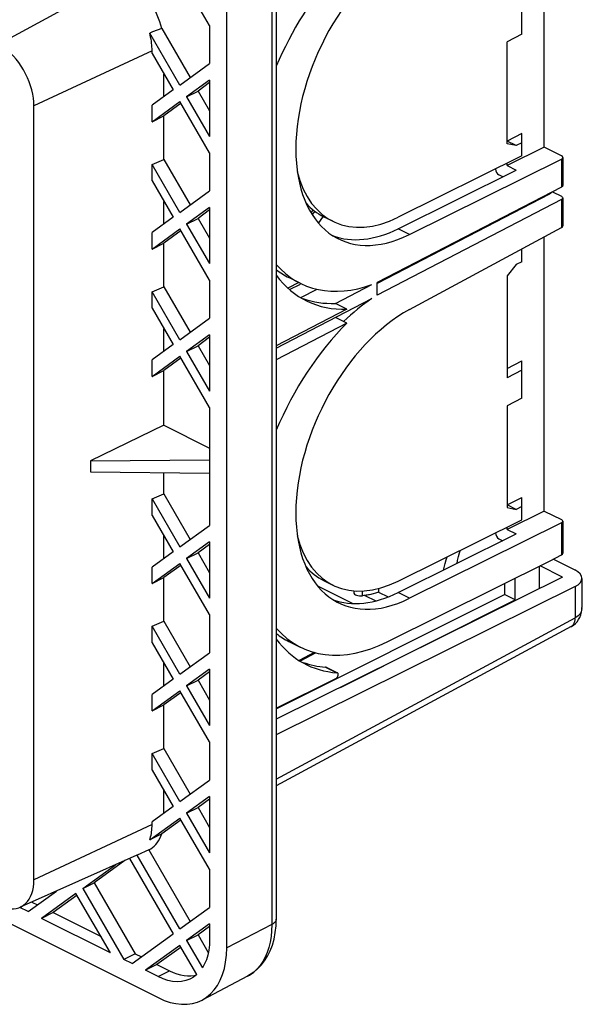
# Model space of a CAD drawing. Units: millimetres. Extents: x -80 to 79, y -70 to 70.
# Drawn here: x 44 to 79, y -70 to -9 of the extents above; entities that cross this region are included whole.
import ezdxf

# ---------------------------------------------------------------- set-up
doc = ezdxf.new("R2010")
doc.units = ezdxf.units.MM
doc.header["$LTSCALE"] = 16.335
doc.layers.get('0').update_dxf_attribs({"linetype": 'CONTINUOUS'})
for name, color, linetype in [('ASSI', 7, 'CONTINUOUS'), ('DRAFT', 7, 'CONTINUOUS'), ('RACCORDO', 7, 'CONTINUOUS'), ('SMUSSO', 7, 'CONTINUOUS')]:
    doc.layers.add(name, color=color, linetype=linetype)

msp = doc.modelspace()

# ---------------------------------------------------------------- linework, layer by layer
at = {"color": 7, "linetype": 'CONTINUOUS'}
for p, q in [((55.885, -8.98), (54.046, -5.809)), ((55.885, -8.98), (55.885, -11.335)), ((54.046, -12.668), (55.885, -11.335)), ((55.885, -12.358), (54.464, -13.387)), ((55.885, -12.516), (55.171, -13.034)), ((55.885, -12.358), (55.885, -15.839)), ((54.464, -13.387), (55.171, -13.034)), ((54.464, -13.387), (55.885, -15.839)), ((55.171, -13.034), (55.885, -14.265)), ((55.885, -16.861), (54.046, -13.69)), ((55.885, -16.861), (55.885, -19.216)), ((54.046, -20.549), (55.885, -19.216)), ((55.885, -20.238), (54.464, -21.268)), ((55.885, -20.397), (55.171, -20.915)), ((55.885, -20.238), (55.885, -23.719)), ((54.464, -21.268), (55.171, -20.915)), ((54.464, -21.268), (55.885, -23.719)), ((55.171, -20.915), (55.885, -22.146)), ((55.885, -24.742), (54.046, -21.571)), ((55.885, -24.742), (55.885, -27.097)), ((66.258, -25.667), (66.258, -24.888)), ((61.528, -25.817), (62.554, -25.304)), ((63.683, -26.178), (65.937, -25.011)), ((60.017, -28.942), (65.937, -25.877)), ((64.39, -26.531), (63.683, -26.178)), ((64.39, -26.531), (60.017, -28.796)), ((54.046, -28.429), (55.885, -27.097)), ((64.39, -27.397), (60.017, -29.662)), ((64.39, -27.397), (63.683, -27.044)), ((55.885, -28.119), (54.464, -29.149)), ((55.885, -28.278), (55.171, -28.796)), ((55.885, -28.119), (55.885, -31.6)), ((54.464, -29.149), (55.171, -28.796)), ((54.464, -29.149), (55.885, -31.6)), ((55.171, -28.796), (55.885, -30.027)), ((55.885, -32.623), (54.046, -29.452)), ((54.046, -41.247), (55.885, -39.914)), ((55.885, -40.936), (54.464, -41.966)), ((55.885, -41.095), (55.171, -41.613)), ((55.885, -40.936), (55.885, -44.417)), ((54.464, -41.966), (55.171, -41.613)), ((54.464, -41.966), (55.885, -44.417)), ((55.171, -41.613), (55.885, -42.844)), ((55.885, -45.44), (54.046, -42.269)), ((74.809, -44.528), (74.809, -43.191)), ((74.154, -43.516), (74.154, -44.2)), ((60.017, -51.269), (74.154, -44.2)), ((74.809, -44.528), (74.154, -44.2)), ((63.982, -49.941), (74.809, -44.528)), ((55.885, -45.44), (55.885, -47.795)), ((54.046, -49.127), (55.885, -47.795)), ((55.885, -48.817), (54.464, -49.847)), ((55.885, -48.976), (55.171, -49.494)), ((55.885, -48.817), (55.885, -52.298)), ((54.464, -49.847), (55.171, -49.494)), ((54.464, -49.847), (55.885, -52.298)), ((55.171, -49.494), (55.885, -50.725)), ((55.885, -53.321), (54.046, -50.15)), ((55.885, -53.321), (55.885, -55.676)), ((54.046, -57.008), (55.885, -55.676)), ((55.885, -56.698), (54.464, -57.728)), ((55.885, -56.857), (55.171, -57.374)), ((55.885, -56.698), (55.885, -60.179)), ((54.464, -57.728), (55.171, -57.374)), ((54.464, -57.728), (55.885, -60.179)), ((55.171, -57.374), (55.885, -58.606)), ((55.885, -61.201), (54.046, -58.03)), ((55.885, -61.201), (55.885, -63.557)), ((48.029, -62.391), (48.736, -62.038)), ((48.736, -62.038), (51.282, -66.428)), ((44.649, -63.819), (46.4, -62.55)), ((47.612, -62.694), (45.483, -64.236)), ((49.74, -66.365), (47.612, -62.694)), ((48.029, -62.391), (50.574, -66.782)), ((44.88, -63.228), (45.226, -63.401)), ((47.687, -62.798), (46.19, -63.883)), ((44.649, -63.819), (44.14, -63.565)), ((46.19, -63.883), (45.483, -64.236)), ((46.19, -63.883), (49.162, -65.369)), ((54.046, -64.889), (55.885, -63.557)), ((49.74, -66.365), (45.483, -64.236)), ((55.885, -64.579), (54.464, -65.609)), ((55.885, -64.579), (55.885, -65.54)), ((51.083, -67.036), (53.629, -65.191)), ((55.885, -64.738), (55.171, -65.255)), ((54.464, -65.609), (55.171, -65.255)), ((54.464, -65.609), (55.444, -67.299)), ((55.171, -65.255), (55.805, -66.349)), ((54.046, -65.911), (51.918, -67.454)), ((54.122, -66.015), (52.625, -67.1)), ((55.093, -67.717), (54.046, -65.911)), ((51.282, -66.428), (50.574, -66.782)), ((51.083, -67.036), (50.574, -66.782)), ((51.282, -66.428), (51.661, -66.618)), ((52.625, -67.1), (51.918, -67.454)), ((52.703, -67.846), (51.918, -67.454)), ((52.625, -67.1), (53.41, -67.493))]:
    msp.add_line(p, q, dxfattribs=at)
at = {"color": 253, "linetype": 'CONTINUOUS'}
for p, q in [((60.838, -25.322), (61.523, -24.979)), ((62.464, -47.802), (61.496, -48.315)), ((52.703, -67.846), (53.41, -67.493))]:
    msp.add_line(p, q, dxfattribs=at)
at = {"color": 7, "linetype": 'CONTINUOUS'}
for points in [[(55.885, -65.54), (55.871, -65.884), (55.834, -66.208), (55.772, -66.512), (55.686, -66.795), (55.577, -67.057), (55.444, -67.299)], [(53.41, -67.493), (53.638, -67.596), (53.862, -67.679), (54.083, -67.741), (54.301, -67.782), (54.515, -67.802), (54.723, -67.802)], [(54.712, -67.975), (54.654, -68.003), (54.411, -68.091), (54.151, -68.143), (53.876, -68.158), (53.593, -68.136), (53.304, -68.076), (53.008, -67.98), (52.703, -67.846)], [(55.093, -67.717), (54.881, -67.878), (54.712, -67.975)], [(54.723, -67.802), (54.924, -67.78), (55.045, -67.753)]]:
    msp.add_lwpolyline(points, dxfattribs=at)
for centre, major_axis, start_param, end_param in [((67.037, -13.616), (5.481, 11.346), -3.39569, -2.591174), ((66.33, -13.262), (5.481, 11.346), -3.270689, -3.149818), ((67.037, -13.616), (5.829, 12.067), -3.079555, -2.833694), ((67.037, -36.132), (5.481, 11.346), 7.085747, 7.291467)]:
    msp.add_ellipse(centre, major_axis=major_axis, ratio=0.601612, start_param=start_param, end_param=end_param, dxfattribs=at)
at = {"layer": 'ASSI', "color": 7, "linetype": 'CONTINUOUS'}
for p, q in [((63.511, -21.095), (62.945, -20.812)), ((61.417, -24.893), (60.74, -25.231)), ((61.501, -24.935), (60.794, -24.581)), ((62.945, -43.329), (63.511, -43.611)), ((64.815, -43.966), (64.815, -44.069)), ((66.35, -44.048), (66.287, -44.067)), ((60.793, -47.098), (61.501, -47.451))]:
    msp.add_line(p, q, dxfattribs=at)
at = {"layer": 'ASSI', "color": 253, "linetype": 'CONTINUOUS'}
for p, q in [((66.35, -43.82), (66.35, -44.048)), ((65.506, -44.253), (66.18, -44.59)), ((66.35, -44.048), (66.943, -44.345))]:
    msp.add_line(p, q, dxfattribs=at)
at = {"layer": 'ASSI', "color": 7, "linetype": 'CONTINUOUS'}
for points in [[(66.011, -44.147), (65.939, -44.167), (65.866, -44.186), (65.792, -44.205), (65.719, -44.221), (65.646, -44.234), (65.575, -44.245), (65.506, -44.253)], [(66.287, -44.067), (66.152, -44.106), (66.011, -44.147)]]:
    msp.add_lwpolyline(points, dxfattribs=at)
msp.add_ellipse((65.643, -44.752), major_axis=(1, 0.007), ratio=0.505325, start_param=1.704696, end_param=1.858227, dxfattribs=at)
at = {"layer": 'DRAFT', "color": 7, "linetype": 'CONTINUOUS'}
for p, q in [((76.603, -16.511), (76.603, 0.452)), ((56.945, -66.07), (56.945, -7.527)), ((52.343, -9.381), (52.177, -9.444)), ((54.046, -12.668), (52.177, -9.444)), ((52.925, -9.16), (52.343, -9.381)), ((52.925, -9.16), (54.688, -12.202)), ((74.32, -16.303), (74.32, -9.991)), ((52.324, -10.72), (52.324, -10.543)), ((52.324, -10.72), (53.629, -12.97)), ((53.056, -13.385), (53.056, -11.983)), ((53.629, -12.97), (52.324, -13.916)), ((45.007, -61.846), (45.007, -13.955)), ((52.324, -14.938), (54.046, -13.69)), ((52.324, -14.938), (52.324, -13.916)), ((54.122, -13.794), (53.056, -14.566)), ((52.324, -14.938), (53.056, -14.566)), ((53.056, -17.268), (53.056, -14.566)), ((74.876, -16.415), (74.31, -16.132)), ((74.876, -16.415), (74.32, -16.303)), ((76.603, -16.511), (74.31, -17.648)), ((52.324, -17.579), (53.056, -17.268)), ((54.046, -20.549), (52.324, -17.579)), ((52.324, -18.601), (52.324, -17.579)), ((53.056, -17.268), (54.688, -20.083)), ((74.31, -17.648), (74.31, -17.503)), ((74.31, -17.648), (74.876, -17.931)), ((67.56, -21.56), (74.876, -17.931)), ((52.324, -18.601), (53.629, -20.851)), ((53.056, -21.266), (53.056, -19.863)), ((62.293, -20.379), (62.161, -20.557)), ((53.629, -20.851), (52.324, -21.796)), ((62.877, -20.84), (62.621, -21.193)), ((62.907, -20.792), (62.877, -20.84)), ((52.324, -22.819), (54.046, -21.571)), ((52.324, -22.819), (52.324, -21.796)), ((54.122, -21.675), (53.056, -22.447)), ((52.324, -22.819), (53.056, -22.447)), ((53.056, -25.149), (53.056, -22.447)), ((76.603, -39.027), (76.603, -22.064)), ((74.876, -23.777), (74.32, -24.464)), ((74.32, -24.464), (74.32, -30.776)), ((52.324, -25.46), (53.056, -25.149)), ((54.046, -28.429), (52.324, -25.46)), ((52.324, -26.482), (52.324, -25.46)), ((53.056, -25.149), (54.688, -27.964)), ((52.324, -26.482), (53.629, -28.732)), ((53.056, -29.147), (53.056, -27.744)), ((53.629, -28.732), (52.324, -29.677)), ((52.324, -30.699), (54.046, -29.452)), ((52.324, -30.699), (52.324, -29.677)), ((54.122, -29.556), (53.056, -30.328)), ((52.324, -30.699), (53.056, -30.328)), ((53.056, -33.714), (53.056, -30.328)), ((55.885, -32.623), (55.885, -39.914)), ((74.32, -32.508), (74.32, -38.82)), ((53.056, -33.714), (48.507, -35.929)), ((53.056, -33.714), (55.885, -35.128)), ((48.507, -35.929), (55.885, -35.85)), ((48.507, -35.929), (48.507, -36.607)), ((48.507, -36.607), (55.885, -36.686)), ((53.056, -37.966), (53.056, -36.656)), ((52.324, -38.277), (53.056, -37.966)), ((52.324, -38.277), (54.046, -41.247)), ((52.324, -39.299), (52.324, -38.277)), ((53.056, -37.966), (54.688, -40.781)), ((74.876, -38.932), (74.31, -38.649)), ((74.32, -38.82), (74.876, -38.932)), ((52.324, -39.299), (53.629, -41.549)), ((76.603, -39.027), (74.31, -40.165)), ((74.31, -40.165), (74.31, -40.02)), ((74.31, -40.165), (74.876, -40.448)), ((53.056, -41.964), (53.056, -40.561)), ((67.56, -44.076), (74.876, -40.448)), ((53.629, -41.549), (52.324, -42.494)), ((52.324, -43.517), (54.046, -42.269)), ((52.324, -43.517), (52.324, -42.494)), ((54.122, -42.373), (53.056, -43.145)), ((66.885, -47.122), (76.973, -42.118)), ((76.32, -43.825), (76.32, -42.442)), ((77.738, -43.121), (76.349, -42.427)), ((52.324, -43.517), (53.056, -43.145)), ((53.056, -45.847), (53.056, -43.145)), ((77.738, -43.121), (60.017, -51.911)), ((74.809, -44.574), (74.809, -44.528)), ((52.324, -46.158), (53.056, -45.847)), ((54.046, -49.127), (52.324, -46.158)), ((52.324, -47.18), (52.324, -46.158)), ((53.056, -45.847), (54.688, -48.662)), ((52.324, -47.18), (53.629, -49.43)), ((53.056, -49.845), (53.056, -48.442)), ((53.629, -49.43), (52.324, -50.375)), ((52.324, -51.397), (54.046, -50.15)), ((52.324, -51.397), (52.324, -50.375)), ((54.122, -50.254), (53.056, -51.026)), ((52.324, -51.397), (53.056, -51.026)), ((53.056, -53.728), (53.056, -51.026)), ((52.324, -54.039), (53.056, -53.728)), ((54.046, -57.008), (52.324, -54.039)), ((52.324, -55.061), (52.324, -54.039)), ((53.056, -53.728), (54.688, -56.543)), ((52.324, -55.061), (53.629, -57.311)), ((53.056, -57.726), (53.056, -56.323)), ((30.134, -57.861), (52.703, -69.145)), ((53.629, -57.311), (52.324, -58.256)), ((52.177, -59.385), (54.046, -58.03)), ((52.324, -58.434), (52.324, -58.256)), ((54.122, -58.135), (52.925, -59.002)), ((52.925, -59.002), (52.177, -59.385)), ((51.372, -60.333), (51.398, -60.321)), ((52.122, -59.998), (51.398, -60.321)), ((54.046, -64.889), (51.398, -60.321)), ((52.122, -59.998), (54.688, -64.424)), ((51.372, -60.333), (44.15, -63.553)), ((48.029, -62.391), (50.067, -60.915)), ((50.637, -60.66), (48.736, -62.038)), ((50.927, -60.531), (53.629, -65.191)), ((58.239, -67.81), (55.43, -69.293))]:
    msp.add_line(p, q, dxfattribs=at)
at = {"layer": 'DRAFT', "color": 253, "linetype": 'CONTINUOUS'}
for p, q in [((49.874, -6.317), (42.803, -10.155)), ((52.324, -10.543), (45.007, -13.955)), ((68.267, -21.913), (67.56, -21.56)), ((65.356, -44.27), (65.356, -43.974)), ((68.267, -44.43), (67.56, -44.076)), ((52.324, -58.434), (45.007, -61.846))]:
    msp.add_line(p, q, dxfattribs=at)
at = {"layer": 'DRAFT', "color": 7, "linetype": 'CONTINUOUS'}
for points in [[(52.925, -9.16), (52.869, -8.951), (52.804, -8.743), (52.731, -8.537), (52.649, -8.332), (52.558, -8.129), (52.46, -7.93), (52.355, -7.737), (52.242, -7.547), (52.122, -7.362)], [(52.324, -10.543), (52.323, -10.425), (52.317, -10.306), (52.308, -10.186), (52.295, -10.065), (52.279, -9.942), (52.259, -9.819), (52.235, -9.694), (52.208, -9.57), (52.177, -9.444)], [(45.007, -13.955), (44.998, -13.712), (44.973, -13.467), (44.931, -13.219), (44.874, -12.966), (44.8, -12.71), (44.711, -12.458), (44.608, -12.208), (44.491, -11.962), (44.361, -11.724), (44.22, -11.495), (44.066, -11.274), (43.905, -11.067), (43.735, -10.874), (43.556, -10.694), (43.373, -10.532), (43.188, -10.388), (42.998, -10.263), (42.803, -10.155)], [(62.412, -20.479), (62.328, -20.58), (62.239, -20.674)], [(70.377, -42.679), (70.408, -42.516), (70.465, -42.28), (70.534, -42.055), (70.607, -41.856)], [(71.206, -42.268), (71.242, -42.08), (71.3, -41.844), (71.369, -41.618), (71.431, -41.448)], [(52.177, -59.385), (52.208, -59.29), (52.235, -59.192), (52.259, -59.092), (52.279, -58.988), (52.295, -58.882), (52.308, -58.773), (52.317, -58.663), (52.323, -58.549), (52.324, -58.434)], [(52.122, -59.998), (52.242, -59.933), (52.355, -59.856), (52.46, -59.768), (52.558, -59.667), (52.649, -59.554), (52.731, -59.432), (52.804, -59.299), (52.869, -59.156), (52.925, -59.002)], [(44.15, -63.553), (44.22, -63.519), (44.361, -63.431), (44.491, -63.323), (44.608, -63.194), (44.711, -63.047), (44.8, -62.883), (44.874, -62.702), (44.931, -62.507), (44.973, -62.3), (44.998, -62.08), (45.007, -61.846)], [(42.803, -63.443), (42.998, -63.529), (43.188, -63.593), (43.373, -63.636), (43.556, -63.656), (43.735, -63.655), (43.905, -63.632), (44.066, -63.586), (44.15, -63.553)], [(55.431, -69.292), (55.703, -69.123), (55.952, -68.914), (56.178, -68.666), (56.377, -68.384), (56.547, -68.068), (56.69, -67.718), (56.801, -67.343), (56.88, -66.944), (56.928, -66.52), (56.945, -66.07)], [(52.703, -69.145), (53.077, -69.311), (53.443, -69.435), (53.801, -69.517), (54.153, -69.557), (54.496, -69.554), (54.824, -69.51), (55.135, -69.422), (55.431, -69.292)]]:
    msp.add_lwpolyline(points, dxfattribs=at)
for centre, major_axis, ratio, start_param, end_param in [((68.392, -12.914), (4.488, 9.291), 0.601612, 0.693943, 3.800629), ((67.685, -12.561), (4.132, 8.555), 0.601612, -3.770401, -2.482556), ((67.119, -12.278), (4.132, 8.555), 0.601612, -3.388039, -3.149984), ((67.685, -12.561), (4.488, 9.291), 0.601612, -3.087512, -2.482556), ((68.392, -35.431), (4.488, 9.291), 0.601612, 0.693943, 3.800629), ((67.685, -35.077), (4.132, 8.555), 0.601612, 2.512785, 3.800629), ((67.119, -34.795), (4.132, 8.555), 0.601612, -3.388039, -3.149984), ((67.685, -35.077), (4.488, 9.291), 0.601612, 3.195674, 3.800629), ((65.235, -44.067), (0.42, 0.003), 0.505325, -3.140911, -1.283365), ((67.037, -36.132), (5.481, 11.346), 0.601612, 2.887266, 3.800629), ((66.33, -35.779), (5.481, 11.346), 0.601612, -3.271051, -3.149711)]:
    msp.add_ellipse(centre, major_axis=major_axis, ratio=ratio, start_param=start_param, end_param=end_param, dxfattribs=at)
at = {"layer": 'RACCORDO', "color": 253, "linetype": 'CONTINUOUS'}
for p, q in [((59.737, -6.082), (59.737, -64.625)), ((77.671, -17.249), (77.671, -18.979)), ((76.964, -19.345), (76.964, -19.405)), ((77.671, -19.758), (77.671, -21.488)), ((77.671, -39.765), (77.671, -41.741)), ((64.74, -44.746), (62.589, -43.67)), ((78.521, -43.703), (78.521, -45.644)), ((78.942, -45), (78.942, -45.002)), ((60.017, -55.628), (78.521, -45.644)), ((63.066, -48.685), (63.773, -49.038)), ((59.737, -64.625), (56.945, -66.07)), ((58.241, -67.809), (58.239, -67.81))]:
    msp.add_line(p, q, dxfattribs=at)
at = {"layer": 'RACCORDO', "color": 7, "linetype": 'CONTINUOUS'}
for p, q in [((60.017, -5.734), (60.017, -64.278)), ((77.667, -17.043), (76.603, -16.511)), ((68.267, -21.913), (77.671, -17.249)), ((77.755, -17.148), (77.755, -18.875)), ((74.038, -18.346), (73.8, -18.227)), ((77.671, -18.979), (66.258, -24.888)), ((66.283, -24.935), (76.964, -19.405)), ((77.11, -19.269), (77.667, -19.548)), ((77.671, -19.758), (66.258, -25.667)), ((77.701, -19.569), (77.667, -19.548)), ((77.755, -19.654), (77.755, -21.381)), ((68.267, -26.562), (77.671, -21.488)), ((76.603, -39.027), (77.667, -39.56)), ((77.671, -39.765), (68.267, -44.43)), ((77.755, -39.664), (77.755, -41.634)), ((73.8, -40.744), (74.038, -40.863)), ((76.973, -42.118), (77.671, -41.741)), ((77.174, -42.009), (78.503, -42.674)), ((78.942, -43.197), (78.942, -44.993)), ((78.521, -43.703), (60.017, -52.881)), ((78.942, -44.997), (78.942, -45)), ((78.277, -46.177), (60.017, -56.028)), ((62.362, -47.776), (61.425, -48.272)), ((63.095, -48.692), (63.802, -49.046)), ((60.017, -51.232), (63.712, -49.4)), ((60.002, -64.708), (60.017, -64.278))]:
    msp.add_line(p, q, dxfattribs=at)
for points in [[(77.755, -18.875), (77.754, -18.886), (77.746, -18.912), (77.729, -18.935), (77.704, -18.957), (77.671, -18.979)], [(77.048, -19.3), (77.047, -19.312), (77.039, -19.338), (77.022, -19.361), (76.997, -19.383), (76.964, -19.405)], [(77.671, -19.758), (77.704, -19.737), (77.729, -19.715), (77.746, -19.691), (77.754, -19.666), (77.755, -19.654)], [(77.755, -19.654), (77.753, -19.639), (77.744, -19.614), (77.727, -19.591), (77.701, -19.569)], [(78.419, -46.087), (78.536, -45.99), (78.642, -45.876), (78.734, -45.748), (78.81, -45.609), (78.871, -45.456), (78.914, -45.292), (78.938, -45.121), (78.942, -45.002)], [(78.276, -46.177), (78.29, -46.169), (78.419, -46.087)], [(58.241, -67.809), (58.359, -67.743), (58.618, -67.57), (58.862, -67.366), (59.089, -67.131), (59.295, -66.866), (59.479, -66.572), (59.64, -66.246), (59.775, -65.893), (59.88, -65.517), (59.956, -65.122), (60.002, -64.708)]]:
    msp.add_lwpolyline(points, dxfattribs=at)
at = {"layer": 'RACCORDO', "color": 253, "linetype": 'CONTINUOUS'}
for points in [[(78.94, -45.055), (78.923, -45.159), (78.892, -45.258), (78.845, -45.351), (78.784, -45.437), (78.709, -45.515), (78.621, -45.584), (78.521, -45.644)], [(78.277, -46.177), (78.319, -46.15), (78.38, -46.096), (78.431, -46.027), (78.471, -45.947), (78.5, -45.855), (78.517, -45.753), (78.521, -45.644)], [(60.017, -64.278), (60.01, -64.338), (59.986, -64.402), (59.946, -64.463), (59.89, -64.521), (59.82, -64.576), (59.737, -64.625)], [(59.737, -64.625), (59.725, -65.003), (59.69, -65.367), (59.632, -65.715), (59.55, -66.045), (59.447, -66.356), (59.321, -66.645), (59.175, -66.912), (59.008, -67.154), (58.822, -67.37), (58.617, -67.558), (58.395, -67.719), (58.241, -67.809)]]:
    msp.add_lwpolyline(points, dxfattribs=at)
at = {"layer": 'RACCORDO', "color": 7, "linetype": 'CONTINUOUS'}
for centre, major_axis, ratio, start_param, end_param in [((67.745, -13.969), (5.829, 12.067), 0.601612, 1.117179, 1.656308), ((77.455, -17.145), (0.3, -0.004), 0.489238, -0.76107, 0.792273), ((73.8, -17.968), (-0.134, 0.268), 0.612555, 0.886296, 2.456788), ((77.455, -21.384), (0.3, 0.004), 0.51061, -0.775328, -0.007581), ((67.745, -13.969), (5.829, 12.067), 0.601612, 2.838129, 3.449491), ((67.745, -36.486), (5.829, 12.067), 0.601612, 1.045081, 1.656443), ((77.455, -39.661), (0.3, -0.004), 0.489238, -0.76107, 0.792273), ((73.8, -40.484), (-0.134, 0.268), 0.612555, 0.886296, 2.456788), ((77.455, -41.637), (0.3, 0.004), 0.51061, -0.775328, -0.007581), ((77.442, -43.181), (1.5, -0.021), 0.489238, -0.76107, 0.792273), ((67.745, -36.486), (5.829, 12.067), 0.601612, 2.838265, 3.377393), ((67.037, -36.132), (5.829, 12.067), 0.601612, 3.205389, 3.377393), ((63.007, -48.872), (0.087, 0.18), 0.601612, -0.018111, 0.235801), ((63.714, -49.225), (0.087, 0.18), 0.601612, 3.800629, 6.518986)]:
    msp.add_ellipse(centre, major_axis=major_axis, ratio=ratio, start_param=start_param, end_param=end_param, dxfattribs=at)
at = {"layer": 'SMUSSO', "color": 7, "linetype": 'CONTINUOUS'}
for p, q in [((75.223, -9.524), (75.223, -7.792)), ((75.223, -9.524), (74.32, -9.991)), ((75.213, -15.665), (74.31, -16.132)), ((75.223, -16.235), (75.213, -15.665)), ((75.223, -16.235), (74.876, -16.415)), ((75.223, -17.05), (75.223, -16.235)), ((75.223, -17.05), (67.57, -20.846)), ((75.223, -23.597), (75.223, -22.809)), ((75.223, -23.597), (74.876, -23.777)), ((74.31, -30.205), (75.213, -29.738)), ((75.223, -30.308), (75.213, -29.738)), ((75.223, -30.308), (74.32, -30.776)), ((75.223, -32.04), (75.223, -30.308)), ((75.223, -32.04), (74.32, -32.508)), ((74.31, -38.649), (75.213, -38.181)), ((75.223, -38.752), (75.213, -38.181)), ((75.223, -38.752), (74.876, -38.932)), ((75.223, -39.567), (75.223, -38.752)), ((67.57, -43.363), (75.223, -39.567))]:
    msp.add_line(p, q, dxfattribs=at)

doc.saveas('drawing.dxf')
